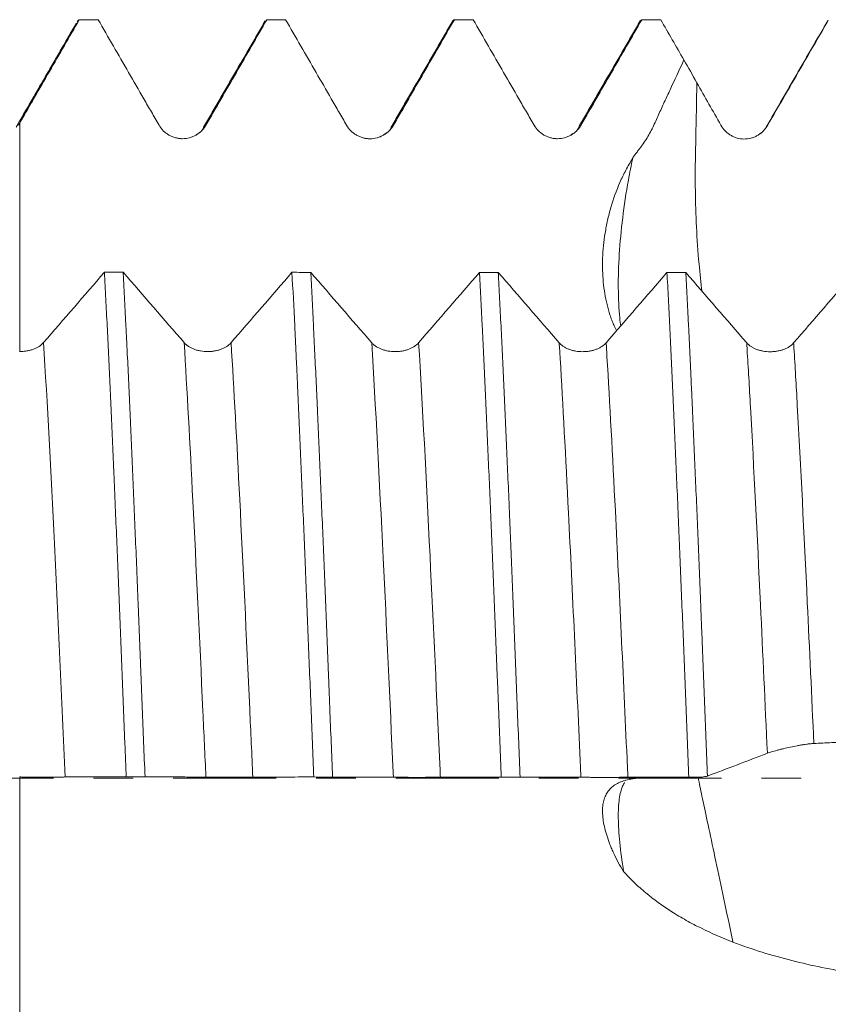
# Model space of a CAD drawing. Units: millimetres. Extents: x -63 to 80, y -82 to 30.
# Drawn here: x 41 to 49, y -2 to 8 of the extents above; entities that cross this region are included whole.
import ezdxf

# ---------------------------------------------------------------- set-up
doc = ezdxf.new("R2010")
doc.units = ezdxf.units.MM
doc.linetypes.add('CENTER', pattern=[47.5, 22, -8.5, 8.5, -8.5])
for name, color, linetype in [('1', 4, 'Continuous'), ('2', 7, 'Continuous'), ('SK4', 2, 'CENTER')]:
    doc.layers.add(name, color=color, linetype=linetype)
doc.styles.add('iso_b_vert', font='simplex.shx')
doc.dimstyles.get("Standard").update_dxf_attribs({"dimtxt": 0.18, "dimasz": 0.18, "dimexe": 0.18, "dimexo": 0.0625, "dimgap": 0.09, "dimtad": 1, "dimzin": 0, "dimdsep": 52, "dimtxsty": 'Standard', "dimcen": 0.09, "dimadec": 0, "dimazin": 0, "dimtfac": 1, "dimtdec": 4, "dimtofl": 0, "dimtmove": 0, "dimatfit": 3, "dimfxl": 1, "dimtolj": 1, "dimtzin": 0, "dimarcsym": 0})

# ---------------------------------------------------------------- blocks, each defined once
blk = doc.blocks.new('_U5')
at = {"layer": '2', "lineweight": 13}
for p, q in [((23, -1.5875), (23, -28.583051)), ((59, -9.670551), (59, -28.583051)), ((59, -26.583051), (23, -26.583051))]:
    blk.add_line(p, q, dxfattribs=at)
at = {"layer": '2', "lineweight": 18}
for points in [[(23, -26.583051), (26.499998, -26.122267), (26.500002, -27.043834)], [(59, -26.583051), (55.500002, -27.043834), (55.499998, -26.122267)]]:
    blk.add_solid(points, dxfattribs=at)
at = {"layer": '2', "lineweight": 18, "insert": (39.367172, -25.697936), "char_height": 3, "attachment_point": 7, "line_spacing_factor": 1.084337, "style": 'iso_b_vert'}
blk.add_mtext('\\W0.6740;36', dxfattribs=at)

msp = doc.modelspace()

# ---------------------------------------------------------------- linework, layer by layer
at = {"layer": '1', "lineweight": 18}
for points, knots in [([(40.8638, 6.9817), (40.8903, 7.0276), (40.9168, 7.0735), (40.9698, 7.1652), (40.9963, 7.2111), (41.0758, 7.3488), (41.2348, 7.6241), (41.3938, 7.8995), (41.4998, 8.083)], [0, 0, 0, 0, 0.125, 0.125, 0.25, 0.25, 0.5, 1, 1, 1, 1]), ([(41.7005, 8.083), (41.8087, 7.8957), (41.917, 7.7083), (42.0793, 7.4273), (42.1335, 7.3337), (42.2147, 7.1932), (42.2418, 7.1463), (42.2959, 7.0527), (42.323, 7.0058), (42.35, 6.959)], [0, 0, 0, 0, 0.5, 0.5, 0.75, 0.75, 0.875, 0.875, 1, 1, 1, 1]), ([(42.8507, 6.9591), (42.8777, 7.0059), (42.9048, 7.0527), (42.9589, 7.1464), (42.9859, 7.1932), (43.0671, 7.3337), (43.1212, 7.4274), (43.2835, 7.7084), (43.3917, 7.8957), (43.4998, 8.083)], [0, 0, 0, 0, 0.125, 0.125, 0.25, 0.25, 0.5, 0.5, 1, 1, 1, 1]), ([(43.7003, 8.083), (43.8085, 7.8956), (43.9168, 7.7082), (44.0793, 7.4271), (44.1334, 7.3334), (44.2147, 7.1928), (44.2418, 7.146), (44.2959, 7.0523), (44.323, 7.0054), (44.3501, 6.9586)], [0, 0, 0, 0, 0.5, 0.5, 0.75, 0.75, 0.875, 0.875, 1, 1, 1, 1]), ([(44.8507, 6.9587), (44.8778, 7.0056), (44.9049, 7.0524), (44.959, 7.1461), (44.986, 7.1929), (45.0672, 7.3335), (45.1213, 7.4272), (45.2836, 7.7083), (45.3919, 7.8956), (45.5001, 8.083)], [0, 0, 0, 0, 0.125, 0.125, 0.25, 0.25, 0.5, 0.5, 1, 1, 1, 1]), ([(45.7005, 8.083), (45.8087, 7.8957), (45.917, 7.7083), (46.0794, 7.4273), (46.1335, 7.3336), (46.2148, 7.1931), (46.2418, 7.1462), (46.296, 7.0526), (46.323, 7.0057), (46.3501, 6.9589)], [0, 0, 0, 0, 0.5, 0.5, 0.75, 0.75, 0.875, 0.875, 1, 1, 1, 1]), ([(46.8508, 6.9589), (46.8778, 7.0057), (46.9049, 7.0526), (46.959, 7.1462), (46.9861, 7.1931), (47.0672, 7.3336), (47.1213, 7.4273), (47.2837, 7.7083), (47.3919, 7.8957), (47.5001, 8.083)], [0, 0, 0, 0, 0.125, 0.125, 0.25, 0.25, 0.5, 0.5, 1, 1, 1, 1]), ([(48.8391, 6.9543), (48.9024, 7.0638), (48.9658, 7.1733), (49.0924, 7.3924), (49.1558, 7.5019), (49.309, 7.7669), (49.3988, 7.9223), (49.4886, 8.0778)], [0, 0, 0, 0, 0.2924879, 0.2924879, 0.5849757, 0.5849757, 1, 1, 1, 1]), ([(47.4028, 6.6141), (47.4176, 6.6338), (47.4327, 6.6534), (47.4557, 6.6824), (47.4635, 6.6921), (47.4787, 6.7115), (47.5161, 6.7605), (47.5497, 6.8117), (47.5862, 6.8754), (47.5976, 6.8971), (47.6195, 6.9409), (47.6299, 6.9632), (47.6502, 7.0079), (47.6602, 7.0304), (47.6802, 7.0754), (47.6903, 7.0978), (47.721, 7.1648), (47.7419, 7.2093), (47.7834, 7.2982), (47.8456, 7.4318), (47.9073, 7.5656), (47.9482, 7.6549)], [0, 0, 0, 0, 0.0625, 0.0625, 0.09375, 0.09375, 0.125, 0.25, 0.25, 0.3125, 0.3125, 0.375, 0.375, 0.4375, 0.4375, 0.5, 0.5, 0.625, 0.625, 0.75, 1, 1, 1, 1]), ([(40.8638, 6.9817), (40.8638, 6.9482), (40.8638, 6.7918), (40.8638, 6.4077), (40.8638, 5.7938), (40.8638, 5.1123), (40.8638, 4.7227), (40.8638, 4.5519), (40.8638, 4.5428)], [0, 0, 0, 0, 0.036655, 0.1720849, 0.4429448, 0.7138047, 0.9846646, 1, 1, 1, 1]), ([(42.35, 6.959), (42.3628, 6.937), (42.3781, 6.9171), (42.4048, 6.8904), (42.4145, 6.882), (42.4345, 6.8666), (42.4554, 6.8527), (42.478, 6.8415), (42.5014, 6.8318), (42.5135, 6.8278), (42.5377, 6.8213), (42.55, 6.8188), (42.5688, 6.8164), (42.575, 6.8157), (42.5877, 6.8149), (42.594, 6.8147), (42.6257, 6.8147), (42.6506, 6.8179), (42.6872, 6.8277), (42.6993, 6.8318), (42.7226, 6.8414), (42.7338, 6.847), (42.7556, 6.8595), (42.7662, 6.8665), (42.7863, 6.882), (42.8052, 6.8986), (42.8218, 6.9175), (42.8372, 6.9375), (42.8443, 6.9481), (42.8507, 6.9591)], [0, 0, 0, 0, 0.125, 0.125, 0.1875, 0.1875, 0.25, 0.3125, 0.3125, 0.375, 0.375, 0.4375, 0.4375, 0.46875, 0.46875, 0.5, 0.5, 0.625, 0.625, 0.6875, 0.6875, 0.75, 0.75, 0.8125, 0.8125, 0.875, 0.9375, 0.9375, 1, 1, 1, 1]), ([(44.3501, 6.9586), (44.3628, 6.9365), (44.3782, 6.9167), (44.4049, 6.8899), (44.4145, 6.8815), (44.4346, 6.8662), (44.4555, 6.8522), (44.4781, 6.8411), (44.5015, 6.8314), (44.5135, 6.8273), (44.5378, 6.8208), (44.5501, 6.8184), (44.5688, 6.8159), (44.5751, 6.8153), (44.5877, 6.8145), (44.5941, 6.8143), (44.6258, 6.8143), (44.6506, 6.8175), (44.6873, 6.8273), (44.6994, 6.8314), (44.7226, 6.841), (44.7339, 6.8466), (44.7557, 6.8591), (44.7662, 6.8662), (44.7864, 6.8816), (44.8053, 6.8982), (44.8219, 6.9171), (44.8373, 6.9371), (44.8444, 6.9477), (44.8507, 6.9587)], [0, 0, 0, 0, 0.125, 0.125, 0.1875, 0.1875, 0.25, 0.3125, 0.3125, 0.375, 0.375, 0.4375, 0.4375, 0.46875, 0.46875, 0.5, 0.5, 0.625, 0.625, 0.6875, 0.6875, 0.75, 0.75, 0.8125, 0.8125, 0.875, 0.9375, 0.9375, 1, 1, 1, 1]), ([(46.3501, 6.9589), (46.3628, 6.9368), (46.3782, 6.917), (46.4049, 6.8902), (46.4145, 6.8818), (46.4346, 6.8665), (46.4555, 6.8525), (46.4781, 6.8414), (46.5015, 6.8317), (46.5135, 6.8276), (46.5378, 6.8211), (46.5501, 6.8187), (46.5688, 6.8162), (46.5751, 6.8156), (46.5877, 6.8147), (46.5941, 6.8145), (46.6258, 6.8145), (46.6506, 6.8178), (46.6873, 6.8275), (46.6994, 6.8316), (46.7226, 6.8413), (46.7339, 6.8468), (46.7557, 6.8593), (46.7662, 6.8664), (46.7864, 6.8818), (46.8053, 6.8984), (46.8219, 6.9173), (46.8373, 6.9373), (46.8444, 6.9479), (46.8508, 6.9589)], [0, 0, 0, 0, 0.125, 0.125, 0.1875, 0.1875, 0.25, 0.3125, 0.3125, 0.375, 0.375, 0.4375, 0.4375, 0.46875, 0.46875, 0.5, 0.5, 0.625, 0.625, 0.6875, 0.6875, 0.75, 0.75, 0.8125, 0.8125, 0.875, 0.9375, 0.9375, 1, 1, 1, 1]), ([(48.3432, 6.9575), (48.3557, 6.9354), (48.3706, 6.9155), (48.3966, 6.8888), (48.406, 6.8804), (48.4256, 6.8649), (48.446, 6.8509), (48.468, 6.8395), (48.4908, 6.8296), (48.5027, 6.8254), (48.5385, 6.8152), (48.563, 6.8115), (48.6133, 6.8108), (48.638, 6.8137), (48.6744, 6.823), (48.6865, 6.827), (48.7099, 6.8364), (48.7325, 6.8473), (48.7536, 6.8612), (48.7689, 6.8727), (48.7739, 6.8768), (48.7835, 6.8851), (48.7974, 6.8981), (48.81, 6.9123), (48.8255, 6.9324), (48.8326, 6.9431), (48.8391, 6.9543)], [0, 0, 0, 0, 0.125, 0.125, 0.1875, 0.1875, 0.25, 0.3125, 0.3125, 0.375, 0.375, 0.5, 0.5, 0.625, 0.625, 0.6875, 0.6875, 0.75, 0.8125, 0.8125, 0.84375, 0.84375, 0.875, 0.9375, 0.9375, 1, 1, 1, 1]), ([(47.4015, 6.6058), (47.3764, 6.5637), (47.3518, 6.5216), (47.3173, 6.4577), (47.3063, 6.4363), (47.2853, 6.393), (47.2755, 6.3712), (47.2278, 6.2615), (47.1956, 6.1722), (47.1626, 6.0586), (47.1564, 6.0357), (47.1447, 5.99), (47.1392, 5.9672), (47.1241, 5.8989), (47.1155, 5.8537), (47.1011, 5.7639), (47.0953, 5.7192), (47.0865, 5.6305), (47.0834, 5.5865), (47.081, 5.5209), (47.0806, 5.4991), (47.0803, 5.4556), (47.0806, 5.4339), (47.0823, 5.3695), (47.0848, 5.3274), (47.0926, 5.2449), (47.0978, 5.2044), (47.111, 5.125), (47.1189, 5.0862), (47.1374, 5.01), (47.148, 4.9727), (47.166, 4.9178), (47.1724, 4.8997), (47.1859, 4.8641), (47.193, 4.8466), (47.2093, 4.8087), (47.2187, 4.7884), (47.2285, 4.7685)], [0, 0, 0, 0, 0.068499, 0.068499, 0.1027485, 0.1027485, 0.136998, 0.136998, 0.273996, 0.273996, 0.3082455, 0.3082455, 0.342495, 0.342495, 0.410994, 0.410994, 0.479493, 0.479493, 0.547992, 0.547992, 0.5822415, 0.5822415, 0.616491, 0.616491, 0.68499, 0.68499, 0.753489, 0.753489, 0.821988, 0.821988, 0.890487, 0.890487, 0.9247365, 0.9247365, 0.958986, 0.958986, 1, 1, 1, 1]), ([(47.2742, 4.816), (47.2705, 4.8448), (47.2671, 4.8744), (47.2547, 5.0032), (47.2494, 5.1095), (47.2476, 5.3379), (47.2511, 5.4595), (47.2668, 5.709), (47.2788, 5.8379), (47.3116, 6.1043), (47.332, 6.2392), (47.37, 6.4518), (47.3857, 6.5309), (47.4023, 6.6099)], [0, 0, 0, 0, 0.0625091, 0.0625091, 0.266429, 0.266429, 0.4703488, 0.4703488, 0.6742687, 0.6742687, 0.8781885, 0.8781885, 1, 1, 1, 1]), ([(41.7677, 5.391), (41.7701, 5.3449), (41.7726, 5.2983), (41.7775, 5.2043), (41.7848, 5.0623), (41.7921, 4.917), (41.8067, 4.6218), (41.8163, 4.4192), (41.8356, 4.0025), (41.8452, 3.7883), (41.8596, 3.4583), (41.8644, 3.3469), (41.8716, 3.1774), (41.8741, 3.1206), (41.8789, 3.0061), (41.8813, 2.9485), (41.8935, 2.6602), (41.9032, 2.4272), (41.9226, 1.9564), (41.9322, 1.7186), (41.9516, 1.2384), (41.9612, 0.996), (41.9757, 0.6287), (41.9805, 0.5057), (41.9878, 0.3203), (41.9902, 0.2585), (41.995, 0.1351), (41.9974, 0.0735), (41.9998, 0.012)], [0, 0, 0, 0, 0.03125, 0.03125, 0.0625, 0.125, 0.125, 0.25, 0.25, 0.375, 0.375, 0.4375, 0.4375, 0.46875, 0.46875, 0.5, 0.5, 0.625, 0.625, 0.75, 0.75, 0.875, 0.875, 0.9375, 0.9375, 0.96875, 0.96875, 1, 1, 1, 1]), ([(42.2005, 0.0119), (42.1908, 0.2573), (42.1812, 0.5016), (42.1619, 0.9881), (42.1523, 1.2302), (42.1378, 1.5918), (42.133, 1.7121), (42.1257, 1.8921), (42.1233, 1.952), (42.1184, 2.0717), (42.116, 2.1316), (42.1038, 2.4293), (42.0942, 2.6627), (42.075, 3.12), (42.0654, 3.3439), (42.046, 3.7825), (42.0363, 3.9972), (42.0217, 4.312), (42.0168, 4.4158), (42.0095, 4.5696), (42.007, 4.6206), (42.0021, 4.7216), (41.9997, 4.7715), (41.9876, 5.0188), (41.9781, 5.2087), (41.9685, 5.3909)], [0, 0, 0, 0, 0.125, 0.125, 0.25, 0.25, 0.3125, 0.3125, 0.34375, 0.34375, 0.375, 0.375, 0.5, 0.5, 0.625, 0.625, 0.75, 0.75, 0.8125, 0.8125, 0.84375, 0.84375, 0.875, 0.875, 1, 1, 1, 1]), ([(43.768, 5.3902), (43.7778, 5.2081), (43.7875, 5.0184), (43.802, 4.7222), (43.8069, 4.6215), (43.8141, 4.4676), (43.8166, 4.4158), (43.8214, 4.3118), (43.8238, 4.2595), (43.8358, 3.9966), (43.8453, 3.7817), (43.8645, 3.3428), (43.8741, 3.1189), (43.8935, 2.6619), (43.9032, 2.429), (43.9154, 2.1319), (43.9178, 2.0722), (43.9227, 1.9522), (43.9252, 1.8922), (43.9325, 1.7118), (43.9374, 1.5913), (43.9519, 1.2291), (43.9615, 0.9867), (43.9808, 0.5002), (43.9904, 0.256), (44, 0.011)], [0, 0, 0, 0, 0.125, 0.125, 0.1875, 0.1875, 0.21875, 0.21875, 0.25, 0.25, 0.375, 0.375, 0.5, 0.5, 0.625, 0.625, 0.65625, 0.65625, 0.6875, 0.6875, 0.75, 0.75, 0.875, 0.875, 1, 1, 1, 1]), ([(44.2006, 0.0109), (44.191, 0.2553), (44.1813, 0.5001), (44.1692, 0.8066), (44.1668, 0.868), (44.1619, 0.9907), (44.1594, 1.0521), (44.1521, 1.236), (44.1473, 1.3578), (44.1327, 1.7206), (44.1231, 1.9591), (44.1039, 2.4295), (44.0943, 2.6614), (44.0749, 3.1186), (44.0652, 3.3438), (44.0529, 3.6211), (44.0505, 3.6765), (44.0456, 3.7862), (44.0382, 3.9496), (44.031, 4.1091), (44.0165, 4.4231), (43.9974, 4.8284), (43.9783, 5.2074), (43.9688, 5.3901)], [0, 0, 0, 0, 0.125, 0.125, 0.15625, 0.15625, 0.1875, 0.1875, 0.25, 0.25, 0.375, 0.375, 0.5, 0.5, 0.625, 0.625, 0.65625, 0.65625, 0.6875, 0.75, 0.75, 0.875, 1, 1, 1, 1]), ([(45.7679, 5.3894), (45.7777, 5.2064), (45.7971, 4.8272), (45.8164, 4.4221), (45.8356, 4.0039), (45.8453, 3.7883), (45.8647, 3.3436), (45.8743, 3.1179), (45.8935, 2.6603), (45.9031, 2.4283), (45.9225, 1.9581), (45.9321, 1.7198), (45.9467, 1.3577), (45.9516, 1.2362), (45.9589, 1.0527), (45.9613, 0.9912), (45.9662, 0.8683), (45.9686, 0.8068), (45.9808, 0.4997), (45.9904, 0.2545), (46, 0.0099)], [0, 0, 0, 0, 0.125, 0.25, 0.25, 0.375, 0.375, 0.5, 0.5, 0.625, 0.625, 0.75, 0.75, 0.8125, 0.8125, 0.84375, 0.84375, 0.875, 0.875, 1, 1, 1, 1]), ([(46.2008, 0.0098), (46.1959, 0.1336), (46.191, 0.257), (46.1812, 0.5028), (46.1763, 0.6252), (46.1617, 0.9909), (46.152, 1.2329), (46.1328, 1.713), (46.1232, 1.9512), (46.1089, 2.3056), (46.1041, 2.4233), (46.0969, 2.599), (46.0945, 2.6575), (46.0897, 2.7741), (46.0873, 2.832), (46.0752, 3.12), (46.0654, 3.3448), (46.0458, 3.7836), (46.0261, 4.2116), (46.007, 4.6181), (45.9951, 4.8653), (45.9927, 4.9143), (45.988, 5.0118), (45.9856, 5.0603), (45.9784, 5.2041), (45.9736, 5.2978), (45.9688, 5.3894)], [0, 0, 0, 0, 0.0625, 0.0625, 0.125, 0.125, 0.25, 0.25, 0.375, 0.375, 0.4375, 0.4375, 0.46875, 0.46875, 0.5, 0.5, 0.625, 0.625, 0.75, 0.875, 0.875, 0.90625, 0.90625, 0.9375, 0.9375, 1, 1, 1, 1]), ([(47.7678, 5.3887), (47.7727, 5.2972), (47.7776, 5.2037), (47.7851, 5.0602), (47.7876, 5.0119), (47.7925, 4.9141), (47.795, 4.8649), (47.8073, 4.6172), (47.817, 4.4136), (47.8361, 3.996), (47.8455, 3.7819), (47.8644, 3.3432), (47.874, 3.1186), (47.8862, 2.8312), (47.8887, 2.7734), (47.8936, 2.6571), (47.8961, 2.5986), (47.9035, 2.4224), (47.9084, 2.3044), (47.9231, 1.9494), (47.9328, 1.7109), (47.952, 1.2305), (47.9615, 0.9886), (47.9805, 0.5014), (47.99, 0.256), (47.9997, 0.0089)], [0, 0, 0, 0, 0.0625, 0.0625, 0.09375, 0.09375, 0.125, 0.125, 0.25, 0.25, 0.375, 0.375, 0.5, 0.5, 0.53125, 0.53125, 0.5625, 0.5625, 0.625, 0.625, 0.75, 0.75, 0.875, 0.875, 1, 1, 1, 1]), ([(48.2, 0.0208), (48.1903, 0.2648), (48.1807, 0.5083), (48.1615, 0.9945), (48.1519, 1.2372), (48.1398, 1.54), (48.1374, 1.6005), (48.1326, 1.7215), (48.1302, 1.7818), (48.1229, 1.9618), (48.1181, 2.0807), (48.1037, 2.4345), (48.0845, 2.8979), (48.0653, 3.3452), (48.0508, 3.6745), (48.046, 3.7832), (48.0387, 3.9447), (48.0363, 3.9983), (48.0314, 4.105), (48.029, 4.1581), (48.0168, 4.4219), (48.0072, 4.6254), (47.988, 5.0179), (47.9784, 5.2069), (47.9688, 5.3886)], [0, 0, 0, 0, 0.125, 0.125, 0.25, 0.25, 0.28125, 0.28125, 0.3125, 0.3125, 0.375, 0.375, 0.5, 0.625, 0.625, 0.6875, 0.6875, 0.71875, 0.71875, 0.75, 0.75, 0.875, 0.875, 1, 1, 1, 1]), ([(41.1188, 4.6414), (41.1058, 4.6265), (41.0902, 4.6131), (41.063, 4.5952), (41.0532, 4.5896), (41.0327, 4.5794), (41.0114, 4.5703), (40.9884, 4.5631), (40.9645, 4.5568), (40.9522, 4.5543), (40.9275, 4.5502), (40.915, 4.5487), (40.8896, 4.5468), (40.8767, 4.5464), (40.8638, 4.5465)], [0, 0, 0, 0, 0.25, 0.25, 0.375, 0.375, 0.5, 0.625, 0.625, 0.75, 0.75, 0.875, 0.875, 1, 1, 1, 1]), ([(43.1188, 4.6405), (43.1061, 4.6258), (43.0908, 4.6126), (43.064, 4.5949), (43.0544, 4.5893), (43.0344, 4.5792), (43.0135, 4.5701), (42.9909, 4.5629), (42.9675, 4.5566), (42.9554, 4.554), (42.9312, 4.5498), (42.9189, 4.5482), (42.9001, 4.5467), (42.8939, 4.5463), (42.8812, 4.5457), (42.8749, 4.5456), (42.8432, 4.5456), (42.8183, 4.5477), (42.7817, 4.554), (42.7696, 4.5567), (42.7463, 4.5629), (42.7351, 4.5665), (42.7133, 4.5747), (42.7027, 4.5793), (42.6826, 4.5894), (42.6731, 4.5949), (42.6553, 4.6066), (42.647, 4.6129), (42.6317, 4.6262), (42.6245, 4.6333), (42.6182, 4.6406)], [0, 0, 0, 0, 0.125, 0.125, 0.1875, 0.1875, 0.25, 0.3125, 0.3125, 0.375, 0.375, 0.4375, 0.4375, 0.46875, 0.46875, 0.5, 0.5, 0.625, 0.625, 0.6875, 0.6875, 0.75, 0.75, 0.8125, 0.8125, 0.875, 0.875, 0.9375, 0.9375, 1, 1, 1, 1]), ([(45.1189, 4.6401), (45.1061, 4.6254), (45.0908, 4.6121), (45.0641, 4.5944), (45.0544, 4.5889), (45.0344, 4.5788), (45.0135, 4.5697), (44.9909, 4.5625), (44.9675, 4.5562), (44.9555, 4.5536), (44.9312, 4.5494), (44.9189, 4.5478), (44.9002, 4.5462), (44.8939, 4.5458), (44.8813, 4.5453), (44.8749, 4.5452), (44.8432, 4.5452), (44.8184, 4.5473), (44.7817, 4.5536), (44.7696, 4.5562), (44.7463, 4.5625), (44.7351, 4.5661), (44.7133, 4.5742), (44.7028, 4.5788), (44.6826, 4.589), (44.6731, 4.5945), (44.6554, 4.6062), (44.6471, 4.6125), (44.6317, 4.6258), (44.6246, 4.6329), (44.6182, 4.6402)], [0, 0, 0, 0, 0.125, 0.125, 0.1875, 0.1875, 0.25, 0.3125, 0.3125, 0.375, 0.375, 0.4375, 0.4375, 0.46875, 0.46875, 0.5, 0.5, 0.625, 0.625, 0.6875, 0.6875, 0.75, 0.75, 0.8125, 0.8125, 0.875, 0.875, 0.9375, 0.9375, 1, 1, 1, 1]), ([(47.1189, 4.6394), (47.1062, 4.6248), (47.0909, 4.6115), (47.0641, 4.5938), (47.0545, 4.5882), (47.0345, 4.5782), (47.0136, 4.5691), (46.991, 4.5618), (46.9676, 4.5556), (46.9555, 4.5529), (46.9312, 4.5487), (46.9189, 4.5472), (46.9002, 4.5456), (46.894, 4.5452), (46.8813, 4.5446), (46.8749, 4.5445), (46.8433, 4.5445), (46.8184, 4.5466), (46.7818, 4.5529), (46.7697, 4.5556), (46.7464, 4.5618), (46.7351, 4.5654), (46.7134, 4.5736), (46.7028, 4.5782), (46.6827, 4.5883), (46.6732, 4.5938), (46.6554, 4.6055), (46.6471, 4.6118), (46.6317, 4.6251), (46.6246, 4.6322), (46.6183, 4.6395)], [0, 0, 0, 0, 0.125, 0.125, 0.1875, 0.1875, 0.25, 0.3125, 0.3125, 0.375, 0.375, 0.4375, 0.4375, 0.46875, 0.46875, 0.5, 0.5, 0.625, 0.625, 0.6875, 0.6875, 0.75, 0.75, 0.8125, 0.8125, 0.875, 0.875, 0.9375, 0.9375, 1, 1, 1, 1]), ([(49.1189, 4.6387), (49.1062, 4.624), (49.0909, 4.6108), (49.0641, 4.5931), (49.0545, 4.5875), (49.0345, 4.5775), (49.0136, 4.5684), (48.991, 4.5611), (48.9676, 4.5549), (48.9555, 4.5522), (48.9313, 4.5481), (48.919, 4.5465), (48.9003, 4.5449), (48.894, 4.5445), (48.8813, 4.544), (48.875, 4.5438), (48.8433, 4.5438), (48.8184, 4.5459), (48.7818, 4.5522), (48.7697, 4.5549), (48.7464, 4.5611), (48.7352, 4.5647), (48.7134, 4.5729), (48.7028, 4.5775), (48.6827, 4.5876), (48.6732, 4.5931), (48.6554, 4.6048), (48.6471, 4.6111), (48.6318, 4.6244), (48.6246, 4.6315), (48.6183, 4.6388)], [0, 0, 0, 0, 0.125, 0.125, 0.1875, 0.1875, 0.25, 0.3125, 0.3125, 0.375, 0.375, 0.4375, 0.4375, 0.46875, 0.46875, 0.5, 0.5, 0.625, 0.625, 0.6875, 0.6875, 0.75, 0.75, 0.8125, 0.8125, 0.875, 0.875, 0.9375, 0.9375, 1, 1, 1, 1]), ([(48.8385, 0.2638), (48.8508, 0.2685), (48.8657, 0.2735), (48.8917, 0.2816), (48.901, 0.2844), (48.9206, 0.29), (48.9409, 0.2956), (48.9629, 0.3013), (48.9857, 0.3071), (48.9976, 0.31), (49.0333, 0.3185), (49.0578, 0.3241), (49.1082, 0.3347), (49.1329, 0.3397), (49.1694, 0.3465), (49.1815, 0.3487), (49.2049, 0.3527), (49.2276, 0.3564), (49.2487, 0.3595), (49.264, 0.3616), (49.269, 0.3623), (49.2786, 0.3635), (49.2925, 0.3652), (49.3051, 0.3665), (49.3207, 0.3678), (49.3278, 0.3683), (49.3343, 0.3686)], [0, 0, 0, 0, 0.125, 0.125, 0.1875, 0.1875, 0.25, 0.3125, 0.3125, 0.375, 0.375, 0.5, 0.5, 0.625, 0.625, 0.6875, 0.6875, 0.75, 0.8125, 0.8125, 0.84375, 0.84375, 0.875, 0.9375, 0.9375, 1, 1, 1, 1]), ([(49.3343, 0.3686), (49.3977, 0.3714), (49.461, 0.3742), (49.5878, 0.3799), (49.6511, 0.3827), (49.8046, 0.3895), (49.8946, 0.3935), (49.9847, 0.3975)], [0, 0, 0, 0, 0.2922454, 0.2922454, 0.5844909, 0.5844909, 1, 1, 1, 1]), ([(40.8638, 0.0112), (40.8778, 0.0111), (40.894, 0.0109), (40.9215, 0.0105), (40.9313, 0.0103), (40.9515, 0.01), (40.9724, 0.0097), (40.9947, 0.0094), (41.0176, 0.0092), (41.0294, 0.009), (41.0648, 0.0088), (41.0888, 0.0087), (41.1252, 0.0087), (41.1373, 0.0088), (41.161, 0.0089), (41.1727, 0.009), (41.1958, 0.0092), (41.2072, 0.0093), (41.2294, 0.0096), (41.2507, 0.0099), (41.2705, 0.0102), (41.2894, 0.0105), (41.2985, 0.0106), (41.3239, 0.0109), (41.3385, 0.0111), (41.3507, 0.0111)], [0, 0, 0, 0, 0.125, 0.125, 0.1875, 0.1875, 0.25, 0.3125, 0.3125, 0.375, 0.375, 0.5, 0.5, 0.5625, 0.5625, 0.625, 0.625, 0.6875, 0.6875, 0.75, 0.8125, 0.8125, 0.875, 0.875, 1, 1, 1, 1]), ([(40.8638, 0.0112), (40.8638, 0.0111), (40.8638, 0.0096), (40.8638, -0.0151), (40.8638, -0.1674), (40.8638, -0.5323), (40.8638, -1.0521), (40.8638, -1.5691), (40.8638, -1.9983), (40.8638, -2.4636), (40.8638, -3.0923), (40.8638, -3.8616), (40.8638, -4.4555), (40.8638, -4.8736), (40.8638, -5.0611), (40.8638, -5.1951), (40.8638, -5.3166), (40.8638, -5.4381), (40.8638, -5.5132)], [0, 0, 0, 0, 0.0073821, 0.0562522, 0.1539924, 0.2517325, 0.3494727, 0.4472129, 0.496083, 0.544953, 0.6426932, 0.7404334, 0.8381736, 0.8870437, 0.9359137, 0.9359137, 0.9603488, 1, 1, 1, 1]), ([(41.3507, 0.0111), (41.3777, 0.0112), (41.4048, 0.011), (41.4589, 0.011), (41.4859, 0.0111), (41.5671, 0.0115), (41.6212, 0.0117), (41.7835, 0.012), (41.8916, 0.012), (41.9998, 0.012)], [0, 0, 0, 0, 0.125, 0.125, 0.25, 0.25, 0.5, 0.5, 1, 1, 1, 1]), ([(42.2005, 0.0119), (42.3087, 0.0118), (42.4169, 0.0117), (42.5793, 0.0112), (42.6335, 0.011), (42.7147, 0.0106), (42.7418, 0.0104), (42.7959, 0.0104), (42.823, 0.0106), (42.8501, 0.0105)], [0, 0, 0, 0, 0.5, 0.5, 0.75, 0.75, 0.875, 0.875, 1, 1, 1, 1]), ([(42.8501, 0.0105), (42.8628, 0.0104), (42.8781, 0.0102), (42.9049, 0.0099), (42.9145, 0.0097), (42.9345, 0.0094), (42.9554, 0.0091), (42.978, 0.0088), (43.0014, 0.0085), (43.0135, 0.0083), (43.0378, 0.0081), (43.0501, 0.008), (43.0688, 0.0079), (43.075, 0.0079), (43.0877, 0.0079), (43.0941, 0.0079), (43.1257, 0.0078), (43.1506, 0.008), (43.1872, 0.0083), (43.1993, 0.0084), (43.2226, 0.0087), (43.2338, 0.0088), (43.2556, 0.0091), (43.2662, 0.0093), (43.2863, 0.0096), (43.3053, 0.0098), (43.3218, 0.01), (43.3372, 0.0102), (43.3443, 0.0102), (43.3507, 0.0102)], [0, 0, 0, 0, 0.125, 0.125, 0.1875, 0.1875, 0.25, 0.3125, 0.3125, 0.375, 0.375, 0.4375, 0.4375, 0.46875, 0.46875, 0.5, 0.5, 0.625, 0.625, 0.6875, 0.6875, 0.75, 0.75, 0.8125, 0.8125, 0.875, 0.9375, 0.9375, 1, 1, 1, 1]), ([(43.3507, 0.0102), (43.3778, 0.0104), (43.4048, 0.0101), (43.4589, 0.0101), (43.486, 0.0102), (43.5672, 0.0106), (43.6213, 0.0107), (43.7836, 0.011), (43.8918, 0.0111), (44, 0.011)], [0, 0, 0, 0, 0.125, 0.125, 0.25, 0.25, 0.5, 0.5, 1, 1, 1, 1]), ([(44.2006, 0.0109), (44.3088, 0.0108), (44.4171, 0.0107), (44.5794, 0.0103), (44.6336, 0.0101), (44.7148, 0.0097), (44.7418, 0.0095), (44.796, 0.0095), (44.823, 0.0097), (44.8501, 0.0096)], [0, 0, 0, 0, 0.5, 0.5, 0.75, 0.75, 0.875, 0.875, 1, 1, 1, 1]), ([(44.8501, 0.0096), (44.8628, 0.0095), (44.8782, 0.0094), (44.9049, 0.009), (44.9145, 0.0089), (44.9346, 0.0086), (44.9555, 0.0082), (44.9781, 0.0079), (45.0015, 0.0076), (45.0135, 0.0075), (45.0378, 0.0073), (45.0501, 0.0072), (45.0688, 0.0071), (45.0751, 0.0071), (45.0877, 0.007), (45.0941, 0.007), (45.1257, 0.007), (45.1506, 0.0071), (45.1873, 0.0074), (45.1994, 0.0075), (45.2226, 0.0078), (45.2339, 0.008), (45.2557, 0.0083), (45.2662, 0.0084), (45.2864, 0.0087), (45.3053, 0.009), (45.3219, 0.0092), (45.3373, 0.0093), (45.3444, 0.0093), (45.3508, 0.0094)], [0, 0, 0, 0, 0.125, 0.125, 0.1875, 0.1875, 0.25, 0.3125, 0.3125, 0.375, 0.375, 0.4375, 0.4375, 0.46875, 0.46875, 0.5, 0.5, 0.625, 0.625, 0.6875, 0.6875, 0.75, 0.75, 0.8125, 0.8125, 0.875, 0.9375, 0.9375, 1, 1, 1, 1]), ([(45.3508, 0.0094), (45.3778, 0.0095), (45.4049, 0.0092), (45.459, 0.0092), (45.486, 0.0093), (45.5672, 0.0096), (45.6213, 0.0098), (45.7836, 0.0101), (45.8918, 0.0101), (46, 0.0099)], [0, 0, 0, 0, 0.125, 0.125, 0.25, 0.25, 0.5, 0.5, 1, 1, 1, 1]), ([(46.2008, 0.0098), (46.309, 0.0099), (46.4172, 0.0098), (46.5795, 0.0093), (46.6336, 0.0091), (46.7148, 0.0088), (46.7419, 0.0086), (46.796, 0.0086), (46.8231, 0.0088), (46.8501, 0.0087)], [0, 0, 0, 0, 0.5, 0.5, 0.75, 0.75, 0.875, 0.875, 1, 1, 1, 1]), ([(46.8501, 0.0087), (46.8629, 0.0087), (46.8782, 0.0085), (46.9049, 0.0081), (46.9145, 0.008), (46.9346, 0.0077), (46.9555, 0.0074), (46.9781, 0.0071), (47.0015, 0.0068), (47.0136, 0.0066), (47.0378, 0.0064), (47.0501, 0.0063), (47.0688, 0.0062), (47.0751, 0.0062), (47.0878, 0.0062), (47.0941, 0.0062), (47.1258, 0.0061), (47.1507, 0.0063), (47.1873, 0.0066), (47.1994, 0.0067), (47.2227, 0.007), (47.2339, 0.0071), (47.2557, 0.0074), (47.2662, 0.0076), (47.2864, 0.0078), (47.3053, 0.0081), (47.3219, 0.0083), (47.3373, 0.0084), (47.3444, 0.0085), (47.3508, 0.0085)], [0, 0, 0, 0, 0.125, 0.125, 0.1875, 0.1875, 0.25, 0.3125, 0.3125, 0.375, 0.375, 0.4375, 0.4375, 0.46875, 0.46875, 0.5, 0.5, 0.625, 0.625, 0.6875, 0.6875, 0.75, 0.75, 0.8125, 0.8125, 0.875, 0.9375, 0.9375, 1, 1, 1, 1]), ([(47.3508, 0.0085), (47.3778, 0.0086), (47.4049, 0.0083), (47.459, 0.0083), (47.486, 0.0084), (47.5671, 0.0087), (47.6212, 0.0089), (47.7834, 0.0091), (47.8916, 0.0091), (47.9997, 0.0089)], [0, 0, 0, 0, 0.125, 0.125, 0.25, 0.25, 0.5, 0.5, 1, 1, 1, 1]), ([(47.4028, -0.0072), (47.4221, -0.0047), (47.442, -0.0025), (47.4824, 0.0011), (47.5208, 0.0043), (47.5551, 0.0063), (47.5871, 0.0077), (47.6019, 0.0081), (47.6298, 0.0084), (47.643, 0.0084), (47.6627, 0.0083), (47.6692, 0.0083), (47.6823, 0.0082), (47.6889, 0.0082), (47.7222, 0.0082), (47.7496, 0.0084), (47.8851, 0.009), (47.992, 0.009), (48.0981, 0.0089)], [0, 0, 0, 0, 0.0625, 0.0625, 0.125, 0.1875, 0.1875, 0.25, 0.25, 0.3125, 0.3125, 0.34375, 0.34375, 0.375, 0.375, 0.5, 0.5, 1, 1, 1, 1]), ([(47.4015, -0.008), (47.3764, -0.0122), (47.3518, -0.0173), (47.3173, -0.0265), (47.3063, -0.0298), (47.2853, -0.037), (47.2755, -0.0408), (47.2278, -0.0614), (47.1956, -0.0821), (47.1626, -0.114), (47.1564, -0.1207), (47.1447, -0.1346), (47.1392, -0.1419), (47.1241, -0.1644), (47.1155, -0.1806), (47.1011, -0.215), (47.0953, -0.2333), (47.0865, -0.2722), (47.0834, -0.2928), (47.081, -0.3253), (47.0806, -0.3365), (47.0803, -0.3593), (47.0806, -0.3711), (47.0823, -0.4069), (47.0848, -0.4317), (47.0926, -0.4829), (47.0978, -0.5093), (47.111, -0.5638), (47.1189, -0.5919), (47.1374, -0.6497), (47.148, -0.6794), (47.166, -0.7252), (47.1724, -0.7406), (47.1859, -0.7717), (47.193, -0.7874), (47.2152, -0.8347), (47.2476, -0.8987), (47.2852, -0.9643), (47.3055, -0.9974)], [0, 0, 0, 0, 0.0625, 0.0625, 0.09375, 0.09375, 0.125, 0.125, 0.25, 0.25, 0.28125, 0.28125, 0.3125, 0.3125, 0.375, 0.375, 0.4375, 0.4375, 0.5, 0.5, 0.53125, 0.53125, 0.5625, 0.5625, 0.625, 0.625, 0.6875, 0.6875, 0.75, 0.75, 0.8125, 0.8125, 0.84375, 0.84375, 0.875, 0.875, 0.9375, 1, 1, 1, 1]), ([(47.3055, -0.9974), (47.2876, -0.8874), (47.2737, -0.7826), (47.2547, -0.5922), (47.2494, -0.5054), (47.2476, -0.3494), (47.2511, -0.2807), (47.2668, -0.1666), (47.2788, -0.1203), (47.3016, -0.0712), (47.3087, -0.0592), (47.3164, -0.049)], [0, 0, 0, 0, 0.2267563, 0.2267563, 0.4545354, 0.4545354, 0.6823144, 0.6823144, 0.9100935, 0.9100935, 1, 1, 1, 1]), ([(48.4717, -1.7485), (48.3561, -1.7039), (48.2435, -1.655), (48.1069, -1.5878), (48.0798, -1.574), (48.026, -1.5459), (47.9993, -1.5315), (47.9203, -1.4874), (47.869, -1.457), (47.7199, -1.3623), (47.6268, -1.2947), (47.4976, -1.1872), (47.4563, -1.1504), (47.3972, -1.0936), (47.378, -1.0745), (47.3408, -1.0361), (47.3228, -1.0168), (47.3055, -0.9974)], [0, 0, 0, 0, 0.25, 0.25, 0.3125, 0.3125, 0.375, 0.375, 0.5, 0.5, 0.75, 0.75, 0.875, 0.875, 0.9375, 0.9375, 1, 1, 1, 1]), ([(59, -2.2346), (57.2338, -2.2387), (55.4677, -2.2429), (53.4808, -2.2475), (53.26, -2.2479), (52.9288, -2.249), (52.8185, -2.2494), (52.5977, -2.25), (52.4873, -2.2503), (52.1561, -2.25), (51.9354, -2.2484), (51.6042, -2.2405), (51.4939, -2.2369), (51.2731, -2.228), (51.1627, -2.2226), (50.8322, -2.2033), (50.6126, -2.1864), (50.1757, -2.1417), (49.9583, -2.1137), (49.6345, -2.0605), (49.527, -2.0408), (49.3128, -1.997), (49.2062, -1.9728), (48.9941, -1.9191), (48.8886, -1.8896), (48.679, -1.8242), (48.5749, -1.7883), (48.4717, -1.7485)], [0, 0, 0, 0, 0.5, 0.5, 0.5625, 0.5625, 0.59375, 0.59375, 0.625, 0.625, 0.6875, 0.6875, 0.71875, 0.71875, 0.75, 0.75, 0.8125, 0.8125, 0.875, 0.875, 0.90625, 0.90625, 0.9375, 0.9375, 0.96875, 0.96875, 1, 1, 1, 1])]:
    msp.add_open_spline(points, degree=3, knots=knots, dxfattribs=at)
for points, degree in [([(41.4785, 8.0642), (41.4856, 8.0765), (41.4927, 8.0828), (41.4998, 8.083)], 3), ([(41.7005, 8.083), (41.6336, 8.083), (41.5667, 8.083), (41.4998, 8.083)], 3), ([(43.7003, 8.083), (43.6334, 8.083), (43.5666, 8.083), (43.4998, 8.083)], 3), ([(45.4787, 8.0642), (45.4859, 8.0765), (45.493, 8.0828), (45.5001, 8.083)], 3), ([(45.7005, 8.083), (45.6337, 8.083), (45.5669, 8.083), (45.5001, 8.083)], 3), ([(47.4786, 8.0641), (47.4858, 8.0766), (47.493, 8.0828), (47.5001, 8.083)], 3), ([(47.7009, 8.083), (47.634, 8.083), (47.567, 8.083), (47.5001, 8.083)], 3), ([(47.7009, 8.083), (47.7833, 7.9403), (47.8658, 7.7976), (47.9482, 7.6549)], 3), ([(41.4676, 8.0453), (41.147, 7.4912), (40.826, 6.9373)], 2), ([(43.483, 8.0717), (43.1547, 7.5044), (42.8261, 6.9373)], 2), ([(45.4828, 8.0711), (45.1545, 7.5039), (44.8259, 6.9369)], 2), ([(47.4826, 8.0711), (47.1545, 7.5041), (46.826, 6.9372)], 2), ([(49.4832, 8.0723), (49.1549, 7.505), (48.8263, 6.9378)], 2), ([(49.4789, 8.0648), (49.4821, 8.0704), (49.4854, 8.0747), (49.4886, 8.0778)], 3), ([(47.9482, 7.6549), (47.9945, 7.5735), (48.0407, 7.4921), (48.0869, 7.4106)], 3), ([(48.0869, 7.4106), (48.1725, 7.2597), (48.258, 7.1086), (48.3432, 6.9575)], 3), ([(40.8506, 6.959), (40.855, 6.9666), (40.8594, 6.9741), (40.8638, 6.9817)], 3), ([(42.8261, 6.9373), (42.8211, 6.9077), (42.7933, 6.8837), (42.7464, 6.8563)], 3), ([(44.8259, 6.9369), (44.8211, 6.9069), (44.793, 6.8828), (44.7454, 6.8553)], 3), ([(46.826, 6.9372), (46.8213, 6.9067), (46.7927, 6.8825), (46.744, 6.8547)], 3), ([(48.8263, 6.9378), (48.8237, 6.9319), (48.8204, 6.9262)], 2), ([(48.7759, 6.8796), (48.7661, 6.8726), (48.7547, 6.8661)], 2), ([(41.7677, 5.391), (41.5514, 5.1407), (41.3351, 4.8907), (41.1188, 4.6414)], 3), ([(41.7677, 5.391), (41.8346, 5.3909), (41.9016, 5.3909), (41.9685, 5.3909)], 3), ([(42.6182, 4.6406), (42.4016, 4.8902), (42.1851, 5.1404), (41.9685, 5.3909)], 3), ([(43.768, 5.3902), (43.5517, 5.1399), (43.3353, 4.8899), (43.1188, 4.6405)], 3), ([(43.768, 5.3902), (43.835, 5.3902), (43.9019, 5.3901), (43.9688, 5.3901)], 3), ([(44.6182, 4.6402), (44.4017, 4.8896), (44.1852, 5.1398), (43.9688, 5.3901)], 3), ([(45.7679, 5.3894), (45.5516, 5.1393), (45.3353, 4.8893), (45.1189, 4.6401)], 3), ([(45.7679, 5.3894), (45.8349, 5.3894), (45.9018, 5.3894), (45.9688, 5.3894)], 3), ([(46.6183, 4.6395), (46.4017, 4.8889), (46.1853, 5.139), (45.9688, 5.3894)], 3), ([(47.7678, 5.3887), (47.5516, 5.1385), (47.3353, 4.8886), (47.1189, 4.6394)], 3), ([(47.7678, 5.3887), (47.8348, 5.3887), (47.9018, 5.3886), (47.9688, 5.3886)], 3), ([(48.6183, 4.6388), (48.4017, 4.8882), (48.1852, 5.1383), (47.9688, 5.3886)], 3), ([(49.768, 5.3879), (49.5517, 5.1378), (49.3353, 4.8879), (49.1189, 4.6387)], 3), ([(48.2, 0.0208), (48.4138, 0.1019), (48.6267, 0.1829), (48.8385, 0.2638)], 3), ([(42.2005, 0.0119), (42.1336, 0.0119), (42.0667, 0.0119), (41.9998, 0.012)], 3), ([(44.2006, 0.0109), (44.1337, 0.0109), (44.0669, 0.0109), (44, 0.011)], 3), ([(46.2008, 0.0098), (46.1339, 0.0099), (46.0669, 0.0099), (46, 0.0099)], 3), ([(48.1434, 0.0089), (48.0955, 0.0089), (48.0476, 0.0089), (47.9997, 0.0089)], 3), ([(48.2, 0.0208), (48.1811, 0.0168), (48.1622, 0.0128), (48.1434, 0.0089)], 3), ([(47.3657, -0.0114), (47.3772, -0.0079), (47.3895, -0.0071), (47.4023, -0.0081)], 3)]:
    msp.add_open_spline(points, degree=degree, dxfattribs=at)
at = {"layer": '1', "lineweight": 13}
for points, knots in [([(48.0869, 7.4106), (48.0831, 7.2163), (48.0779, 6.9526), (48.0728, 6.6888), (48.0692, 6.5045), (48.0681, 6.2625), (48.0795, 5.8753), (48.1046, 5.507), (48.1297, 5.2775), (48.1423, 5.1804)], [0, 0, 0, 0, 0.2466511, 0.3347859, 0.3347859, 0.5110554, 0.687325, 0.8635946, 1, 1, 1, 1]), ([(41.3507, 0.0111), (41.3127, 0.8424), (41.2373, 2.4906), (41.1582, 3.9982), (41.1188, 4.6414)], [0, 0, 0, 0, 0.5128815, 1, 1, 1, 1]), ([(42.8501, 0.0105), (42.8393, 0.2446), (42.7925, 1.2691), (42.7147, 2.9288), (42.6488, 4.1414), (42.6182, 4.6406)], [0, 0, 0, 0, 0.1354228, 0.5931435, 1, 1, 1, 1]), ([(43.3507, 0.0102), (43.3397, 0.2516), (43.2925, 1.2834), (43.2147, 2.9413), (43.1491, 4.1464), (43.1188, 4.6405)], [0, 0, 0, 0, 0.1396402, 0.5974552, 1, 1, 1, 1]), ([(44.8501, 0.0096), (44.8493, 0.0262), (44.8129, 0.8224), (44.7359, 2.5024), (44.6594, 3.9684), (44.6182, 4.6402)], [0, 0, 0, 0, 0.0098391, 0.4717671, 1, 1, 1, 1]), ([(45.3508, 0.0094), (45.3497, 0.0332), (45.3129, 0.8367), (45.2359, 2.516), (45.1597, 3.9738), (45.1189, 4.6401)], [0, 0, 0, 0, 0.0141268, 0.4760425, 1, 1, 1, 1]), ([(46.8501, 0.0087), (46.8474, 0.0676), (46.8044, 1.0093), (46.7307, 2.6139), (46.6543, 4.044), (46.6216, 4.5847), (46.6183, 4.6395)], [0, 0, 0, 0, 0.0362612, 0.5782264, 0.9564951, 1, 1, 1, 1]), ([(47.3508, 0.0085), (47.3477, 0.0746), (47.3044, 1.0234), (47.2303, 2.6344), (47.1543, 4.0552), (47.1219, 4.5899), (47.1189, 4.6394)], [0, 0, 0, 0, 0.0407071, 0.5825625, 0.9607545, 1, 1, 1, 1]), ([(48.8385, 0.2638), (48.8142, 0.7938), (48.7549, 2.083), (48.683, 3.5329), (48.6331, 4.3963), (48.6197, 4.6155), (48.6183, 4.6388)], [0, 0, 0, 0, 0.3405629, 0.8240897, 0.9811867, 1, 1, 1, 1]), ([(49.3343, 0.3686), (49.3113, 0.8709), (49.2533, 2.1298), (49.1826, 3.5517), (49.1331, 4.4074), (49.12, 4.6208), (49.1189, 4.6387)], [0, 0, 0, 0, 0.3300241, 0.8245401, 0.9852076, 1, 1, 1, 1]), ([(48.0979, 0.0099), (48.1014, -0.0067), (48.1162, -0.0761), (48.151, -0.2397), (48.2121, -0.5273), (48.2877, -0.8828), (48.3733, -1.2859), (48.4364, -1.5825), (48.4689, -1.7358), (48.4717, -1.7485)], [0, 0, 0, 0, 0.065341, 0.248948, 0.432555, 0.616162, 0.799769, 0.983376, 1, 1, 1, 1])]:
    msp.add_open_spline(points, degree=3, knots=knots, dxfattribs=at)
msp.add_open_spline([(48.8391, 6.9543), (48.8353, 6.9511), (48.8316, 6.9464), (48.8278, 6.9403)], degree=3, dxfattribs=at)
at = {"layer": 'SK4', "lineweight": 18, "ltscale": 0.05}
msp.add_line((-43, 0), (59, 0), dxfattribs=at)

# ---------------------------------------------------------------- dimensions: what is measured, and where the dimension line sits
at = {"layer": '2', "lineweight": 18}
dim = msp.add_linear_dim(base=(23, -26.5831), p1=(59, -8.0831), p2=(23, 0), dimstyle='Standard', override={"dimtxt": 3, "dimasz": 3.5, "dimexe": 2, "dimexo": 1.5875, "dimgap": 1.5, "dimtad": 1, "dimtih": 1, "dimtoh": 0, "dimdec": 1, "dimlfac": 1, "dimzin": 8, "dimdsep": 46, "dimlunit": 2, "dimpost": '<>', "dimtxsty": 'iso_b_vert', "dimsah": 1, "dimse1": 0, "dimse2": 0, "dimsd1": 0, "dimsd2": 0, "dimclrd": 2, "dimclre": 2, "dimclrt": 2, "dimtol": 0, "dimtm": -0.1, "dimtfac": 1.166667, "dimtdec": 3, "dimtofl": 1, "dimtmove": 0, "dimtzin": 8, "dimlwd": 13, "dimlwe": 13}, dxfattribs=at)
dim.commit()
dim.dimension.update_dxf_attribs({"geometry": '_U5', "text_midpoint": (41, -26.5831)})

doc.saveas('drawing.dxf')
